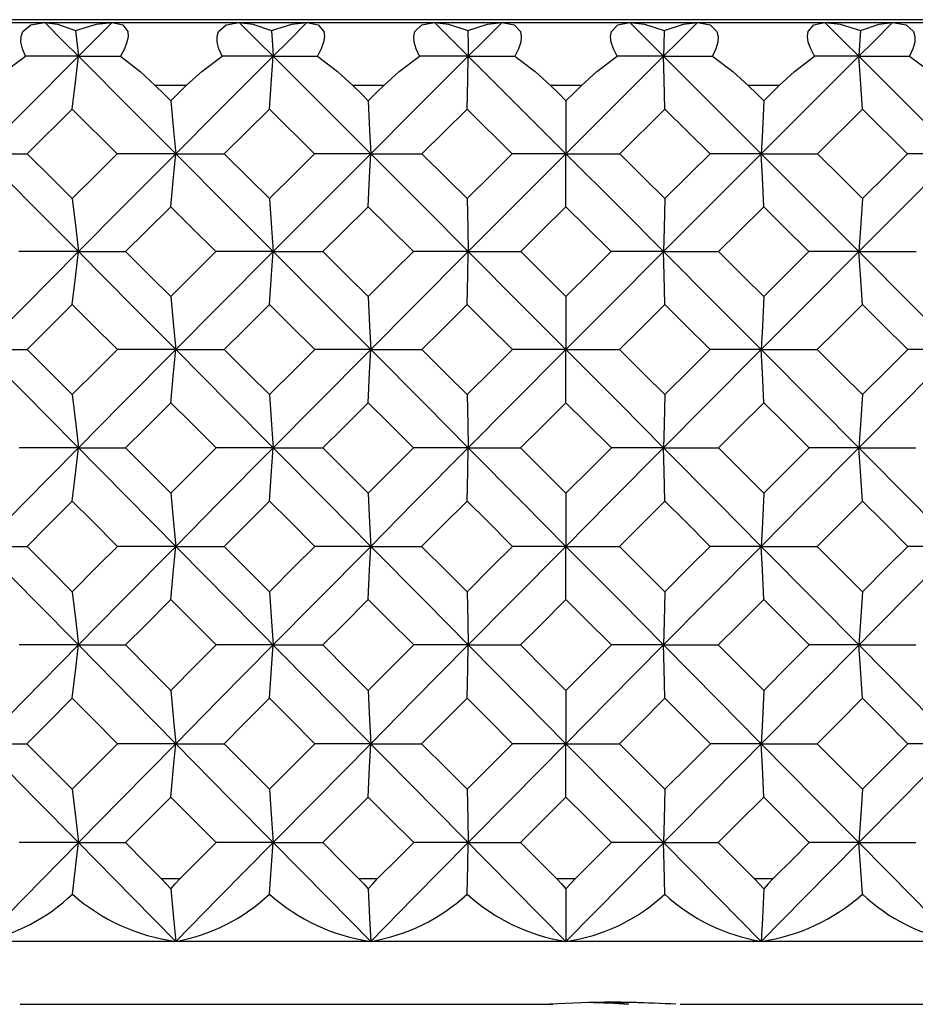
# Model space of a CAD drawing. Units: millimetres. Extents: x -149 to 123, y 44 to 324.
# Drawn here: x -113 to -106, y 256 to 264 of the extents above; entities that cross this region are included whole.
import ezdxf

# ---------------------------------------------------------------- set-up
doc = ezdxf.new("R2010")
doc.units = ezdxf.units.MM

msp = doc.modelspace()

# ---------------------------------------------------------------- linework, layer by layer
at = {"color": 7, "linetype": 'Continuous', "lineweight": 25}
for p, q in [((-69.5, 263.9349), (-148.5, 263.9349)), ((-148.5, 263.9125), (-69.5, 263.9125)), ((-116.2088, 263.9125), (-109, 256.6125)), ((-101.7912, 263.9125), (-109, 256.6125)), ((-112.0154, 263.4125), (-112.2614, 263.4125)), ((-110.4471, 263.4125), (-110.6937, 263.4125)), ((-108.8766, 263.4125), (-109.1235, 263.4125)), ((-107.3063, 263.4125), (-107.553, 263.4125)), ((-112.9207, 263.2237), (-113.2777, 262.8698)), ((-112.5633, 262.8698), (-112.9207, 263.2237)), ((-111.3548, 263.2237), (-111.7131, 262.8698)), ((-110.9964, 262.8698), (-111.3548, 263.2237)), ((-109.7853, 263.2237), (-110.1442, 262.8698)), ((-109.4264, 262.8698), (-109.7853, 263.2237)), ((-108.2147, 263.2237), (-108.5736, 262.8698)), ((-107.8558, 262.8698), (-108.2147, 263.2237)), ((-106.6452, 263.2237), (-107.0036, 262.8698)), ((-106.2869, 262.8698), (-106.6452, 263.2237)), ((-112.212, 257.1125), (-112.0635, 257.1125)), ((-110.6442, 257.1125), (-110.4954, 257.1125)), ((-109.0739, 257.1125), (-108.925, 257.1125)), ((-107.5035, 257.1125), (-107.3546, 257.1125)), ((-69.5, 256.6125), (-148.5, 256.6125)), ((-113.3334, 256.1125), (-109.1046, 256.1125)), ((-108.0942, 256.1125), (-103.8849, 256.1125))]:
    msp.add_line(p, q, dxfattribs=at)
at = {"color": 7, "linetype": 'Continuous', "lineweight": 25, "flags": 128}
for points in [[(-113.2914, 263.6443), (-113.3164, 263.7032), (-113.3283, 263.756), (-113.3273, 263.8018), (-113.3135, 263.8402), (-113.2498, 263.8935), (-113.1394, 263.9125)], [(-113.1394, 263.9125), (-112.9895, 263.7624), (-112.8717, 263.6443)], [(-113.1394, 263.9125), (-113.0374, 263.8983), (-112.8955, 263.8495)], [(-112.8955, 263.8495), (-112.729, 263.8983), (-112.6037, 263.9125)], [(-112.6037, 263.9125), (-112.7538, 263.7624), (-112.8717, 263.6443)], [(-112.6037, 263.9125), (-112.5194, 263.8933), (-112.4802, 263.8404), (-112.4774, 263.8017), (-112.4862, 263.7556), (-112.5066, 263.7028), (-112.5385, 263.6443)], [(-111.729, 263.6443), (-111.7555, 263.7032), (-111.7692, 263.756), (-111.7701, 263.8018), (-111.7584, 263.8402), (-111.6993, 263.8935), (-111.594, 263.9125)], [(-111.594, 263.9125), (-111.4436, 263.7624), (-111.3254, 263.6443)], [(-111.594, 263.9125), (-111.487, 263.8983), (-111.3397, 263.8495)], [(-111.3397, 263.8495), (-111.1777, 263.8983), (-111.0567, 263.9125)], [(-111.0567, 263.9125), (-111.2072, 263.7624), (-111.3254, 263.6443)], [(-111.0567, 263.9125), (-110.9667, 263.8933), (-110.9226, 263.8404), (-110.9176, 263.8017), (-110.9245, 263.7556), (-110.9432, 263.7028), (-110.9738, 263.6443)], [(-110.1624, 263.6443), (-110.1904, 263.7032), (-110.2058, 263.756), (-110.2087, 263.8018), (-110.1991, 263.8402), (-110.1448, 263.8935), (-110.0446, 263.9125)], [(-110.0446, 263.9125), (-109.8939, 263.7624), (-109.7755, 263.6443)], [(-110.0446, 263.9125), (-109.9327, 263.8983), (-109.7803, 263.8495)], [(-109.7803, 263.8495), (-109.6229, 263.8983), (-109.5064, 263.9125)], [(-109.5064, 263.9125), (-109.6571, 263.7624), (-109.7755, 263.6443)], [(-109.5064, 263.9125), (-109.4109, 263.8933), (-109.362, 263.8404), (-109.3549, 263.8017), (-109.3598, 263.7556), (-109.3768, 263.7028), (-109.406, 263.6443)], [(-108.594, 263.6443), (-108.6234, 263.7032), (-108.6405, 263.756), (-108.6454, 263.8018), (-108.638, 263.8402), (-108.5884, 263.8935), (-108.4936, 263.9125)], [(-108.4936, 263.9125), (-108.3429, 263.7624), (-108.2245, 263.6443)], [(-108.4936, 263.9125), (-108.3771, 263.8983), (-108.2197, 263.8495)], [(-107.9554, 263.9125), (-108.1061, 263.7624), (-108.2245, 263.6443)], [(-108.2197, 263.8495), (-108.0673, 263.8983), (-107.9554, 263.9125)], [(-107.9554, 263.9125), (-107.8546, 263.8933), (-107.8009, 263.8404), (-107.7916, 263.8017), (-107.7945, 263.7556), (-107.8099, 263.7028), (-107.8376, 263.6443)], [(-107.0262, 263.6443), (-107.057, 263.7032), (-107.0759, 263.756), (-107.0826, 263.8018), (-107.0774, 263.8402), (-107.0327, 263.8935), (-106.9433, 263.9125)], [(-106.9433, 263.9125), (-106.7928, 263.7624), (-106.6746, 263.6443)], [(-106.9433, 263.9125), (-106.8223, 263.8983), (-106.6603, 263.8495)], [(-106.406, 263.9125), (-106.5564, 263.7624), (-106.6746, 263.6443)], [(-106.6603, 263.8495), (-106.513, 263.8983), (-106.406, 263.9125)], [(-106.406, 263.9125), (-106.3, 263.8933), (-106.2416, 263.8404), (-106.2301, 263.8017), (-106.2311, 263.7556), (-106.2447, 263.7028), (-106.271, 263.6443)], [(-112.8955, 263.8495), (-112.8821, 263.7346), (-112.8717, 263.6443)], [(-111.3397, 263.8495), (-111.3317, 263.7346), (-111.3254, 263.6443)], [(-109.7803, 263.8495), (-109.7776, 263.7346), (-109.7755, 263.6443)], [(-108.2197, 263.8495), (-108.2224, 263.7346), (-108.2245, 263.6443)], [(-106.6603, 263.8495), (-106.6683, 263.7346), (-106.6746, 263.6443)], [(-112.8717, 263.6443), (-113.3037, 263.2109), (-113.6427, 262.8699)], [(-113.579, 263.4127), (-113.4565, 263.5223), (-113.2914, 263.6443)], [(-112.8717, 263.6443), (-113.1062, 263.6443), (-113.2914, 263.6443)], [(-112.9207, 263.2237), (-112.8932, 263.4592), (-112.8717, 263.6443)], [(-112.8717, 263.6443), (-112.4392, 263.2109), (-112.0991, 262.8699)], [(-112.8717, 263.6443), (-112.6856, 263.6443), (-112.5385, 263.6443)], [(-112.5385, 263.6443), (-112.3818, 263.5224), (-112.2614, 263.4128)], [(-111.3254, 263.6443), (-111.7588, 263.2109), (-112.0991, 262.8699)], [(-112.0154, 263.4127), (-111.8929, 263.5223), (-111.729, 263.6443)], [(-111.3254, 263.6443), (-111.5509, 263.6443), (-111.729, 263.6443)], [(-111.3548, 263.2237), (-111.3383, 263.4592), (-111.3254, 263.6443)], [(-111.3254, 263.6443), (-110.8917, 263.2109), (-110.5508, 262.8699)], [(-111.3254, 263.6443), (-111.129, 263.6443), (-110.9738, 263.6443)], [(-110.9738, 263.6443), (-110.8149, 263.5224), (-110.6937, 263.4128)], [(-109.7755, 263.6443), (-110.2097, 263.2109), (-110.5508, 262.8699)], [(-110.4471, 263.4127), (-110.3249, 263.5223), (-110.1624, 263.6443)], [(-109.7755, 263.6443), (-109.9917, 263.6443), (-110.1624, 263.6443)], [(-109.7853, 263.2237), (-109.7798, 263.4592), (-109.7755, 263.6443)], [(-109.7755, 263.6443), (-109.3413, 263.2109), (-109, 262.8699)], [(-109.7755, 263.6443), (-109.5691, 263.6443), (-109.406, 263.6443)], [(-109.406, 263.6443), (-109.2452, 263.5224), (-109.1235, 263.4128)], [(-108.2245, 263.6443), (-108.6587, 263.2109), (-109, 262.8699)], [(-108.8766, 263.4127), (-108.7548, 263.5223), (-108.594, 263.6443)], [(-108.2245, 263.6443), (-108.4309, 263.6443), (-108.594, 263.6443)], [(-108.2147, 263.2237), (-108.2202, 263.4592), (-108.2245, 263.6443)], [(-108.2245, 263.6443), (-107.7903, 263.2109), (-107.4492, 262.8699)], [(-108.2245, 263.6443), (-108.0083, 263.6443), (-107.8376, 263.6443)], [(-107.8376, 263.6443), (-107.6751, 263.5224), (-107.553, 263.4128)], [(-106.6746, 263.6443), (-107.1083, 263.2109), (-107.4492, 262.8699)], [(-107.3063, 263.4127), (-107.1852, 263.5223), (-107.0262, 263.6443)], [(-106.6746, 263.6443), (-106.871, 263.6443), (-107.0262, 263.6443)], [(-106.6452, 263.2237), (-106.6617, 263.4592), (-106.6746, 263.6443)], [(-106.6746, 263.6443), (-106.2412, 263.2109), (-105.9009, 262.8699)], [(-106.6746, 263.6443), (-106.4491, 263.6443), (-106.271, 263.6443)], [(-106.271, 263.6443), (-106.1071, 263.5224), (-105.9847, 263.4128)], [(-112.2614, 263.4128), (-112.1925, 263.3446), (-112.1384, 263.291)], [(-112.1384, 263.291), (-112.0695, 263.3591), (-112.0154, 263.4127)], [(-110.6937, 263.4128), (-110.6247, 263.3446), (-110.5704, 263.291)], [(-110.5704, 263.291), (-110.5014, 263.3591), (-110.4471, 263.4127)], [(-109.1235, 263.4128), (-109.0543, 263.3446), (-109, 263.291)], [(-109, 263.291), (-108.9309, 263.3591), (-108.8766, 263.4127)], [(-107.553, 263.4128), (-107.4839, 263.3446), (-107.4296, 263.291)], [(-107.4296, 263.291), (-107.3606, 263.3591), (-107.3063, 263.4127)], [(-112.1384, 263.291), (-112.1163, 263.0552), (-112.0991, 262.8699)], [(-110.5704, 263.291), (-110.5594, 263.0552), (-110.5508, 262.8699)], [(-109, 263.291), (-109, 263.0552), (-109, 262.8699)], [(-107.4296, 263.291), (-107.4406, 263.0552), (-107.4492, 262.8699)], [(-113.6427, 262.8699), (-113.2111, 262.4351), (-112.8717, 262.093)], [(-113.6427, 262.8699), (-113.4389, 262.8698), (-113.2777, 262.8698)], [(-113.2777, 262.8698), (-113.0778, 262.671), (-112.9207, 262.5147)], [(-112.9207, 262.5147), (-112.7206, 262.7136), (-112.5633, 262.8698)], [(-112.0991, 262.8699), (-112.5319, 262.4351), (-112.8717, 262.093)], [(-112.0991, 262.8699), (-112.3586, 262.8698), (-112.5633, 262.8698)], [(-112.1384, 262.4486), (-112.1163, 262.6845), (-112.0991, 262.8699)], [(-112.0991, 262.8699), (-111.666, 262.4351), (-111.3254, 262.093)], [(-112.0991, 262.8699), (-111.8835, 262.8698), (-111.7131, 262.8698)], [(-111.7131, 262.8698), (-111.5125, 262.671), (-111.3548, 262.5147)], [(-111.3548, 262.5147), (-111.1541, 262.7136), (-110.9964, 262.8698)], [(-110.5508, 262.8699), (-110.9847, 262.4351), (-111.3254, 262.093)], [(-110.5508, 262.8699), (-110.7998, 262.8698), (-110.9964, 262.8698)], [(-110.5704, 262.4486), (-110.5594, 262.6845), (-110.5508, 262.8699)], [(-110.5508, 262.8699), (-110.1167, 262.4351), (-109.7755, 262.093)], [(-110.5508, 262.8699), (-110.3236, 262.8698), (-110.1442, 262.8698)], [(-110.1442, 262.8698), (-109.9432, 262.671), (-109.7853, 262.5147)], [(-109.7853, 262.5147), (-109.5844, 262.7136), (-109.4264, 262.8698)], [(-109, 262.8699), (-109.4343, 262.4351), (-109.7755, 262.093)], [(-109, 262.8699), (-109.2383, 262.8698), (-109.4264, 262.8698)], [(-109, 262.8699), (-108.5657, 262.4351), (-108.2245, 262.093)], [(-109, 262.8699), (-108.7617, 262.8698), (-108.5736, 262.8698)], [(-109, 262.4486), (-109, 262.6845), (-109, 262.8699)], [(-108.5736, 262.8698), (-108.3726, 262.671), (-108.2147, 262.5147)], [(-107.4492, 262.8699), (-107.8833, 262.4351), (-108.2245, 262.093)], [(-108.2147, 262.5147), (-108.0137, 262.7136), (-107.8558, 262.8698)], [(-107.4492, 262.8699), (-107.6764, 262.8698), (-107.8558, 262.8698)], [(-107.4296, 262.4486), (-107.4406, 262.6845), (-107.4492, 262.8699)], [(-107.4492, 262.8699), (-107.0153, 262.4351), (-106.6746, 262.093)], [(-107.4492, 262.8699), (-107.2002, 262.8698), (-107.0036, 262.8698)], [(-107.0036, 262.8698), (-106.8028, 262.671), (-106.6452, 262.5147)], [(-105.9009, 262.8699), (-106.334, 262.4351), (-106.6746, 262.093)], [(-106.6452, 262.5147), (-106.4445, 262.7136), (-106.2869, 262.8698)], [(-105.9009, 262.8699), (-106.1165, 262.8698), (-106.2869, 262.8698)], [(-112.9207, 262.5147), (-112.8932, 262.2785), (-112.8717, 262.093)], [(-112.1384, 262.4486), (-112.3391, 262.2495), (-112.4967, 262.0929)], [(-111.7798, 262.0929), (-111.9806, 262.2921), (-112.1384, 262.4486)], [(-111.3548, 262.5147), (-111.3383, 262.2785), (-111.3254, 262.093)], [(-110.5704, 262.4486), (-110.7716, 262.2495), (-110.9296, 262.0929)], [(-110.211, 262.0929), (-110.4123, 262.2921), (-110.5704, 262.4486)], [(-109.7853, 262.5147), (-109.7798, 262.2785), (-109.7755, 262.093)], [(-109, 262.4486), (-109.2014, 262.2495), (-109.3596, 262.0929)], [(-108.6404, 262.0929), (-108.8418, 262.2921), (-109, 262.4486)], [(-108.2147, 262.5147), (-108.2202, 262.2785), (-108.2245, 262.093)], [(-107.4296, 262.4486), (-107.6308, 262.2495), (-107.789, 262.0929)], [(-107.0704, 262.0929), (-107.2715, 262.2921), (-107.4296, 262.4486)], [(-106.6452, 262.5147), (-106.6617, 262.2785), (-106.6746, 262.093)], [(-112.8717, 262.093), (-113.3037, 261.657), (-113.6427, 261.314)], [(-112.8717, 262.093), (-113.1358, 262.093), (-113.3442, 262.0929)], [(-112.9207, 261.6711), (-112.8932, 261.9073), (-112.8717, 262.093)], [(-112.8717, 262.093), (-112.4392, 261.657), (-112.0991, 261.314)], [(-112.8717, 262.093), (-112.6623, 262.093), (-112.4967, 262.0929)], [(-112.4967, 262.0929), (-112.2961, 261.8932), (-112.1384, 261.7362)], [(-112.1384, 261.7362), (-111.9376, 261.936), (-111.7798, 262.0929)], [(-111.3254, 262.093), (-111.7588, 261.657), (-112.0991, 261.314)], [(-111.3254, 262.093), (-111.5794, 262.093), (-111.7798, 262.0929)], [(-111.3548, 261.6711), (-111.3383, 261.9073), (-111.3254, 262.093)], [(-111.3254, 262.093), (-110.8917, 261.657), (-110.5508, 261.314)], [(-111.3254, 262.093), (-111.1043, 262.093), (-110.9296, 262.0929)], [(-110.9296, 262.0929), (-110.7285, 261.8932), (-110.5704, 261.7362)], [(-110.5704, 261.7362), (-110.3692, 261.936), (-110.211, 262.0929)], [(-109.7755, 262.093), (-110.2097, 261.657), (-110.5508, 261.314)], [(-109.7755, 262.093), (-110.0189, 262.093), (-110.211, 262.0929)], [(-109.7853, 261.6711), (-109.7798, 261.9073), (-109.7755, 262.093)], [(-109.7755, 262.093), (-109.3413, 261.657), (-109, 261.314)], [(-109.7755, 262.093), (-109.5431, 262.093), (-109.3596, 262.0929)], [(-109.3596, 262.0929), (-109.1582, 261.8932), (-109, 261.7362)], [(-108.2245, 262.093), (-108.6587, 261.657), (-109, 261.314)], [(-109, 261.7362), (-108.7986, 261.936), (-108.6404, 262.0929)], [(-108.2245, 262.093), (-108.4569, 262.093), (-108.6404, 262.0929)], [(-108.2147, 261.6711), (-108.2202, 261.9073), (-108.2245, 262.093)], [(-108.2245, 262.093), (-107.7903, 261.657), (-107.4492, 261.314)], [(-108.2245, 262.093), (-107.9811, 262.093), (-107.789, 262.0929)], [(-107.789, 262.0929), (-107.5877, 261.8932), (-107.4296, 261.7362)], [(-106.6746, 262.093), (-107.1083, 261.657), (-107.4492, 261.314)], [(-107.4296, 261.7362), (-107.2284, 261.936), (-107.0704, 262.0929)], [(-106.6746, 262.093), (-106.8957, 262.093), (-107.0704, 262.0929)], [(-106.6452, 261.6711), (-106.6617, 261.9073), (-106.6746, 262.093)], [(-106.6746, 262.093), (-106.2412, 261.657), (-105.9009, 261.314)], [(-106.6746, 262.093), (-106.4206, 262.093), (-106.2202, 262.0929)], [(-112.9207, 261.6711), (-113.1213, 261.4711), (-113.2789, 261.3139)], [(-112.5621, 261.3139), (-112.763, 261.514), (-112.9207, 261.6711)], [(-112.1384, 261.7362), (-112.1163, 261.4998), (-112.0991, 261.314)], [(-111.3548, 261.6711), (-111.5561, 261.4711), (-111.7142, 261.3139)], [(-110.9952, 261.3139), (-111.1966, 261.514), (-111.3548, 261.6711)], [(-110.5704, 261.7362), (-110.5594, 261.4998), (-110.5508, 261.314)], [(-109.7853, 261.6711), (-109.987, 261.4711), (-110.1454, 261.3139)], [(-109.4253, 261.3139), (-109.6269, 261.514), (-109.7853, 261.6711)], [(-109, 261.7362), (-109, 261.4998), (-109, 261.314)], [(-108.2147, 261.6711), (-108.4163, 261.4711), (-108.5747, 261.3139)], [(-107.8546, 261.3139), (-108.0562, 261.514), (-108.2147, 261.6711)], [(-107.4296, 261.7362), (-107.4406, 261.4998), (-107.4492, 261.314)], [(-106.6452, 261.6711), (-106.8465, 261.4711), (-107.0048, 261.3139)], [(-106.2858, 261.3139), (-106.487, 261.514), (-106.6452, 261.6711)], [(-113.6427, 261.314), (-113.4396, 261.314), (-113.2789, 261.3139)], [(-113.2789, 261.3139), (-113.0783, 261.1135), (-112.9207, 260.9559)], [(-112.9207, 260.9559), (-112.7199, 261.1564), (-112.5621, 261.3139)], [(-112.0991, 261.314), (-112.5319, 260.8769), (-112.8717, 260.5332)], [(-112.0991, 261.314), (-112.358, 261.314), (-112.5621, 261.3139)], [(-112.1384, 260.8916), (-112.1163, 261.1281), (-112.0991, 261.314)], [(-112.0991, 261.314), (-111.666, 260.8769), (-111.3254, 260.5332)], [(-112.0991, 261.314), (-111.8841, 261.314), (-111.7142, 261.3139)], [(-111.7142, 261.3139), (-111.513, 261.1135), (-111.3548, 260.9559)], [(-111.3548, 260.9559), (-111.1535, 261.1564), (-110.9952, 261.3139)], [(-110.5508, 261.314), (-110.9847, 260.8769), (-111.3254, 260.5332)], [(-110.5508, 261.314), (-110.7992, 261.314), (-110.9952, 261.3139)], [(-110.5704, 260.8916), (-110.5594, 261.1281), (-110.5508, 261.314)], [(-110.5508, 261.314), (-110.1167, 260.8769), (-109.7755, 260.5332)], [(-110.5508, 261.314), (-110.3243, 261.314), (-110.1454, 261.3139)], [(-110.1454, 261.3139), (-109.9438, 261.1135), (-109.7853, 260.9559)], [(-109.7853, 260.9559), (-109.5837, 261.1564), (-109.4253, 261.3139)], [(-109, 261.314), (-109.4343, 260.8769), (-109.7755, 260.5332)], [(-109, 261.314), (-109.2376, 261.314), (-109.4253, 261.3139)], [(-109, 260.8916), (-109, 261.1281), (-109, 261.314)], [(-109, 261.314), (-108.5657, 260.8769), (-108.2245, 260.5332)], [(-109, 261.314), (-108.7624, 261.314), (-108.5747, 261.3139)], [(-108.5747, 261.3139), (-108.3731, 261.1135), (-108.2147, 260.9559)], [(-107.4492, 261.314), (-107.8833, 260.8769), (-108.2245, 260.5332)], [(-108.2147, 260.9559), (-108.013, 261.1564), (-107.8546, 261.3139)], [(-107.4492, 261.314), (-107.6757, 261.314), (-107.8546, 261.3139)], [(-107.4296, 260.8916), (-107.4406, 261.1281), (-107.4492, 261.314)], [(-107.4492, 261.314), (-107.0153, 260.8769), (-106.6746, 260.5332)], [(-107.4492, 261.314), (-107.2008, 261.314), (-107.0048, 261.3139)], [(-107.0048, 261.3139), (-106.8034, 261.1135), (-106.6452, 260.9559)], [(-105.9009, 261.314), (-106.334, 260.8769), (-106.6746, 260.5332)], [(-106.6452, 260.9559), (-106.4439, 261.1564), (-106.2858, 261.3139)], [(-105.9009, 261.314), (-106.1159, 261.314), (-106.2858, 261.3139)], [(-112.9207, 260.9559), (-112.8932, 260.7192), (-112.8717, 260.5332)], [(-111.3548, 260.9559), (-111.3383, 260.7192), (-111.3254, 260.5332)], [(-109.7853, 260.9559), (-109.7798, 260.7192), (-109.7755, 260.5332)], [(-108.2147, 260.9559), (-108.2202, 260.7192), (-108.2245, 260.5332)], [(-106.6452, 260.9559), (-106.6617, 260.7192), (-106.6746, 260.5332)], [(-112.1384, 260.8916), (-112.3396, 260.6909), (-112.4977, 260.5331)], [(-111.7788, 260.5331), (-111.9802, 260.7339), (-112.1384, 260.8916)], [(-110.5704, 260.8916), (-110.7721, 260.6909), (-110.9306, 260.5331)], [(-110.21, 260.5331), (-110.4118, 260.7339), (-110.5704, 260.8916)], [(-109, 260.8916), (-109.2019, 260.6909), (-109.3606, 260.5331)], [(-108.6394, 260.5331), (-108.8413, 260.7339), (-109, 260.8916)], [(-107.4296, 260.8916), (-107.6314, 260.6909), (-107.79, 260.5331)], [(-107.0694, 260.5331), (-107.2711, 260.7339), (-107.4296, 260.8916)], [(-112.8717, 260.5332), (-113.3037, 260.0952), (-113.6427, 259.7508)], [(-112.8717, 260.5332), (-113.1353, 260.5331), (-113.3432, 260.5331)], [(-112.9207, 260.1103), (-112.8932, 260.3471), (-112.8717, 260.5332)], [(-112.8717, 260.5332), (-112.6628, 260.5331), (-112.4977, 260.5331)], [(-112.4977, 260.5331), (-112.2965, 260.332), (-112.1384, 260.1739)], [(-112.1384, 260.1739), (-111.937, 260.3751), (-111.7788, 260.5331)], [(-111.3254, 260.5332), (-111.7588, 260.0952), (-112.0991, 259.7508)], [(-111.3254, 260.5332), (-111.5788, 260.5331), (-111.7788, 260.5331)], [(-111.3548, 260.1103), (-111.3383, 260.3471), (-111.3254, 260.5332)], [(-111.3254, 260.5332), (-110.8917, 260.0952), (-110.5508, 259.7508)], [(-111.3254, 260.5332), (-111.1049, 260.5331), (-110.9306, 260.5331)], [(-110.9306, 260.5331), (-110.7289, 260.332), (-110.5704, 260.1739)], [(-110.5704, 260.1739), (-110.3686, 260.3751), (-110.21, 260.5331)], [(-109.7755, 260.5332), (-110.2097, 260.0952), (-110.5508, 259.7508)], [(-109.7755, 260.5332), (-110.0184, 260.5331), (-110.21, 260.5331)], [(-109.7853, 260.1103), (-109.7798, 260.3471), (-109.7755, 260.5332)], [(-109.7755, 260.5332), (-109.5437, 260.5331), (-109.3606, 260.5331)], [(-109.7755, 260.5332), (-109.3413, 260.0952), (-109, 259.7508)], [(-109.3606, 260.5331), (-109.1587, 260.332), (-109, 260.1739)], [(-108.2245, 260.5332), (-108.6587, 260.0952), (-109, 259.7508)], [(-109, 260.1739), (-108.7981, 260.3751), (-108.6394, 260.5331)], [(-108.2245, 260.5332), (-108.4563, 260.5331), (-108.6394, 260.5331)], [(-108.2147, 260.1103), (-108.2202, 260.3471), (-108.2245, 260.5332)], [(-108.2245, 260.5332), (-107.7903, 260.0952), (-107.4492, 259.7508)], [(-108.2245, 260.5332), (-107.9816, 260.5331), (-107.79, 260.5331)], [(-107.79, 260.5331), (-107.5882, 260.332), (-107.4296, 260.1739)], [(-106.6746, 260.5332), (-107.1083, 260.0952), (-107.4492, 259.7508)], [(-107.4296, 260.1739), (-107.2279, 260.3751), (-107.0694, 260.5331)], [(-106.6746, 260.5332), (-106.8951, 260.5331), (-107.0694, 260.5331)], [(-106.6452, 260.1103), (-106.6617, 260.3471), (-106.6746, 260.5332)], [(-106.6746, 260.5332), (-106.2412, 260.0952), (-105.9009, 259.7508)], [(-106.6746, 260.5332), (-106.4212, 260.5331), (-106.2212, 260.5331)], [(-112.1384, 260.1739), (-112.1163, 259.937), (-112.0991, 259.7508)], [(-110.5704, 260.1739), (-110.5594, 259.937), (-110.5508, 259.7508)], [(-109, 260.1739), (-109, 259.937), (-109, 259.7508)], [(-107.4296, 260.1739), (-107.4406, 259.937), (-107.4492, 259.7508)], [(-112.9207, 260.1103), (-113.1218, 259.909), (-113.2797, 259.7508)], [(-112.5613, 259.7508), (-112.7626, 259.9522), (-112.9207, 260.1103)], [(-111.3548, 260.1103), (-111.5566, 259.909), (-111.7151, 259.7508)], [(-110.9944, 259.7508), (-111.1963, 259.9522), (-111.3548, 260.1103)], [(-109.7853, 260.1103), (-109.9874, 259.909), (-110.1462, 259.7508)], [(-109.4244, 259.7508), (-109.6266, 259.9522), (-109.7853, 260.1103)], [(-108.2147, 260.1103), (-108.4168, 259.909), (-108.5756, 259.7508)], [(-107.8538, 259.7508), (-108.0559, 259.9522), (-108.2147, 260.1103)], [(-106.6452, 260.1103), (-106.847, 259.909), (-107.0056, 259.7508)], [(-106.2849, 259.7508), (-106.4866, 259.9522), (-106.6452, 260.1103)], [(-113.6427, 259.7508), (-113.2111, 259.3122), (-112.8717, 258.9673)], [(-113.6427, 259.7508), (-113.44, 259.7508), (-113.2797, 259.7508)], [(-113.2797, 259.7508), (-113.0787, 259.5492), (-112.9207, 259.3907)], [(-112.9207, 259.3907), (-112.7195, 259.5924), (-112.5613, 259.7508)], [(-112.0991, 259.7508), (-112.5319, 259.3122), (-112.8717, 258.9673)], [(-112.0991, 259.7508), (-112.3575, 259.7508), (-112.5613, 259.7508)], [(-112.1384, 259.3277), (-112.1163, 259.5646), (-112.0991, 259.7508)], [(-112.0991, 259.7508), (-111.8846, 259.7508), (-111.7151, 259.7508)], [(-111.7151, 259.7508), (-111.5134, 259.5492), (-111.3548, 259.3907)], [(-111.3548, 259.3907), (-111.153, 259.5924), (-110.9944, 259.7508)], [(-110.5508, 259.7508), (-110.9847, 259.3122), (-111.3254, 258.9673)], [(-110.5508, 259.7508), (-110.7987, 259.7508), (-110.9944, 259.7508)], [(-110.5704, 259.3277), (-110.5594, 259.5646), (-110.5508, 259.7508)], [(-110.5508, 259.7508), (-110.1167, 259.3122), (-109.7755, 258.9673)], [(-110.5508, 259.7508), (-110.3247, 259.7508), (-110.1462, 259.7508)], [(-110.1462, 259.7508), (-109.9441, 259.5492), (-109.7853, 259.3907)], [(-109.7853, 259.3907), (-109.5832, 259.5924), (-109.4244, 259.7508)], [(-109, 259.7508), (-109.4343, 259.3122), (-109.7755, 258.9673)], [(-109, 259.7508), (-109.2372, 259.7508), (-109.4244, 259.7508)], [(-109, 259.3277), (-109, 259.5646), (-109, 259.7508)], [(-109, 259.7508), (-108.5657, 259.3122), (-108.2245, 258.9673)], [(-109, 259.7508), (-108.7628, 259.7508), (-108.5756, 259.7508)], [(-108.5756, 259.7508), (-108.3734, 259.5492), (-108.2147, 259.3907)], [(-107.4492, 259.7508), (-107.8833, 259.3122), (-108.2245, 258.9673)], [(-108.2147, 259.3907), (-108.0126, 259.5924), (-107.8538, 259.7508)], [(-107.4492, 259.7508), (-107.6753, 259.7508), (-107.8538, 259.7508)], [(-107.4296, 259.3277), (-107.4406, 259.5646), (-107.4492, 259.7508)], [(-107.4492, 259.7508), (-107.0153, 259.3122), (-106.6746, 258.9673)], [(-107.4492, 259.7508), (-107.2013, 259.7508), (-107.0056, 259.7508)], [(-107.0056, 259.7508), (-106.8037, 259.5492), (-106.6452, 259.3907)], [(-106.6452, 259.3907), (-106.4434, 259.5924), (-106.2849, 259.7508)], [(-105.9009, 259.7508), (-106.1154, 259.7508), (-106.2849, 259.7508)], [(-112.9207, 259.3907), (-112.8932, 259.1536), (-112.8717, 258.9673)], [(-112.1384, 259.3277), (-112.34, 259.1259), (-112.4984, 258.9673)], [(-111.7781, 258.9673), (-111.9799, 259.1691), (-112.1384, 259.3277)], [(-111.3548, 259.3907), (-111.3383, 259.1536), (-111.3254, 258.9673)], [(-110.5704, 259.3277), (-110.7725, 259.1259), (-110.9313, 258.9673)], [(-110.2094, 258.9673), (-110.4116, 259.1691), (-110.5704, 259.3277)], [(-109.7853, 259.3907), (-109.7798, 259.1536), (-109.7755, 258.9673)], [(-109, 259.3277), (-109.2023, 259.1259), (-109.3612, 258.9673)], [(-108.6388, 258.9673), (-108.8411, 259.1691), (-109, 259.3277)], [(-108.2147, 259.3907), (-108.2202, 259.1536), (-108.2245, 258.9673)], [(-107.4296, 259.3277), (-107.6318, 259.1259), (-107.7906, 258.9673)], [(-107.0687, 258.9673), (-107.2708, 259.1691), (-107.4296, 259.3277)], [(-106.6452, 259.3907), (-106.6617, 259.1536), (-106.6746, 258.9673)], [(-112.8717, 258.9673), (-113.3037, 258.5281), (-113.6427, 258.1829)], [(-112.8717, 258.9673), (-113.1349, 258.9673), (-113.3426, 258.9673)], [(-112.9207, 258.5439), (-112.8932, 258.781), (-112.8717, 258.9673)], [(-112.8717, 258.9673), (-112.4392, 258.5281), (-112.0991, 258.1829)], [(-112.8717, 258.9673), (-112.6632, 258.9673), (-112.4984, 258.9673)], [(-112.4984, 258.9673), (-112.2968, 258.7653), (-112.1384, 258.6065)], [(-112.1384, 258.6065), (-111.9367, 258.8085), (-111.7781, 258.9673)], [(-111.3254, 258.9673), (-111.7588, 258.5281), (-112.0991, 258.1829)], [(-111.3254, 258.9673), (-111.5784, 258.9673), (-111.7781, 258.9673)], [(-111.3548, 258.5439), (-111.3383, 258.781), (-111.3254, 258.9673)], [(-111.3254, 258.9673), (-111.1052, 258.9673), (-110.9313, 258.9673)], [(-110.9313, 258.9673), (-110.7292, 258.7653), (-110.5704, 258.6065)], [(-110.5704, 258.6065), (-110.3682, 258.8085), (-110.2094, 258.9673)], [(-109.7755, 258.9673), (-110.2097, 258.5281), (-110.5508, 258.1829)], [(-109.7755, 258.9673), (-110.018, 258.9673), (-110.2094, 258.9673)], [(-109.7853, 258.5439), (-109.7798, 258.781), (-109.7755, 258.9673)], [(-109.7755, 258.9673), (-109.544, 258.9673), (-109.3612, 258.9673)], [(-109.7755, 258.9673), (-109.3413, 258.5281), (-109, 258.1829)], [(-109.3612, 258.9673), (-109.1589, 258.7653), (-109, 258.6065)], [(-109, 258.6065), (-108.7977, 258.8085), (-108.6388, 258.9673)], [(-108.2245, 258.9673), (-108.6587, 258.5281), (-109, 258.1829)], [(-108.2245, 258.9673), (-108.456, 258.9673), (-108.6388, 258.9673)], [(-108.2147, 258.5439), (-108.2202, 258.781), (-108.2245, 258.9673)], [(-108.2245, 258.9673), (-107.7903, 258.5281), (-107.4492, 258.1829)], [(-108.2245, 258.9673), (-107.982, 258.9673), (-107.7906, 258.9673)], [(-107.7906, 258.9673), (-107.5884, 258.7653), (-107.4296, 258.6065)], [(-107.4296, 258.6065), (-107.2275, 258.8085), (-107.0687, 258.9673)], [(-106.6746, 258.9673), (-106.8948, 258.9673), (-107.0687, 258.9673)], [(-106.6452, 258.5439), (-106.6617, 258.781), (-106.6746, 258.9673)], [(-106.6746, 258.9673), (-106.2412, 258.5281), (-105.9009, 258.1829)], [(-106.6746, 258.9673), (-106.4216, 258.9673), (-106.2219, 258.9673)], [(-112.9207, 258.5439), (-113.1221, 258.3417), (-113.2802, 258.1829)], [(-112.5608, 258.1829), (-112.7624, 258.385), (-112.9207, 258.5439)], [(-112.1384, 258.6065), (-112.1163, 258.3693), (-112.0991, 258.1829)], [(-111.3548, 258.5439), (-111.5569, 258.3417), (-111.7155, 258.1829)], [(-110.9939, 258.1829), (-111.1961, 258.385), (-111.3548, 258.5439)], [(-110.5704, 258.6065), (-110.5594, 258.3693), (-110.5508, 258.1829)], [(-109.7853, 258.5439), (-109.9877, 258.3417), (-110.1467, 258.1829)], [(-109.424, 258.1829), (-109.6263, 258.385), (-109.7853, 258.5439)], [(-109, 258.6065), (-109, 258.3693), (-109, 258.1829)], [(-108.2147, 258.5439), (-108.417, 258.3417), (-108.576, 258.1829)], [(-107.8533, 258.1829), (-108.0557, 258.385), (-108.2147, 258.5439)], [(-107.4296, 258.6065), (-107.4406, 258.3693), (-107.4492, 258.1829)], [(-106.6452, 258.5439), (-106.8473, 258.3417), (-107.0061, 258.1829)], [(-106.2845, 258.1829), (-106.4864, 258.385), (-106.6452, 258.5439)], [(-113.6427, 258.1829), (-113.2111, 257.7433), (-112.8717, 257.3978)], [(-113.6427, 258.1829), (-113.4403, 258.1829), (-113.2802, 258.1829)], [(-113.2802, 258.1829), (-113.0789, 257.9805), (-112.9207, 257.8216)], [(-112.9207, 257.8216), (-112.7192, 258.0239), (-112.5608, 258.1829)], [(-112.0991, 258.1829), (-112.5319, 257.7433), (-112.8717, 257.3978)], [(-112.0991, 258.1829), (-112.3572, 258.1829), (-112.5608, 258.1829)], [(-112.1384, 257.7592), (-112.1163, 257.9964), (-112.0991, 258.1829)], [(-112.0991, 258.1829), (-111.666, 257.7433), (-111.3254, 257.3978)], [(-112.0991, 258.1829), (-111.8849, 258.1829), (-111.7155, 258.1829)], [(-111.7155, 258.1829), (-111.5136, 257.9805), (-111.3548, 257.8216)], [(-111.3548, 257.8216), (-111.1527, 258.0239), (-110.9939, 258.1829)], [(-110.5508, 258.1829), (-110.9847, 257.7433), (-111.3254, 257.3978)], [(-110.5508, 258.1829), (-110.7984, 258.1829), (-110.9939, 258.1829)], [(-110.5704, 257.7592), (-110.5594, 257.9964), (-110.5508, 258.1829)], [(-110.5508, 258.1829), (-110.325, 258.1829), (-110.1467, 258.1829)], [(-110.1467, 258.1829), (-109.9443, 257.9805), (-109.7853, 257.8216)], [(-109.7853, 257.8216), (-109.583, 258.0239), (-109.424, 258.1829)], [(-109, 258.1829), (-109.4343, 257.7433), (-109.7755, 257.3978)], [(-109, 258.1829), (-109.2369, 258.1829), (-109.424, 258.1829)], [(-109, 257.7592), (-109, 257.9964), (-109, 258.1829)], [(-109, 258.1829), (-108.5657, 257.7433), (-108.2245, 257.3978)], [(-109, 258.1829), (-108.7631, 258.1829), (-108.576, 258.1829)], [(-108.576, 258.1829), (-108.3737, 257.9805), (-108.2147, 257.8216)], [(-108.2147, 257.8216), (-108.0123, 258.0239), (-107.8533, 258.1829)], [(-107.4492, 258.1829), (-107.675, 258.1829), (-107.8533, 258.1829)], [(-107.4296, 257.7592), (-107.4406, 257.9964), (-107.4492, 258.1829)], [(-107.4492, 258.1829), (-107.0153, 257.7433), (-106.6746, 257.3978)], [(-107.4492, 258.1829), (-107.2016, 258.1829), (-107.0061, 258.1829)], [(-107.0061, 258.1829), (-106.8039, 257.9805), (-106.6452, 257.8216)], [(-105.9009, 258.1829), (-106.334, 257.7433), (-106.6746, 257.3978)], [(-106.6452, 257.8216), (-106.4431, 258.0239), (-106.2845, 258.1829)], [(-105.9009, 258.1829), (-106.1151, 258.1829), (-106.2845, 258.1829)], [(-112.9207, 257.8216), (-112.8932, 257.5843), (-112.8717, 257.3978)], [(-112.1384, 257.7592), (-112.3402, 257.5568), (-112.4987, 257.3978)], [(-111.7778, 257.3978), (-111.9797, 257.6002), (-112.1384, 257.7592)], [(-111.3548, 257.8216), (-111.3383, 257.5843), (-111.3254, 257.3978)], [(-110.5704, 257.7592), (-110.7727, 257.5568), (-110.9316, 257.3978)], [(-110.209, 257.3978), (-110.4114, 257.6002), (-110.5704, 257.7592)], [(-109.7853, 257.8216), (-109.7798, 257.5843), (-109.7755, 257.3978)], [(-109, 257.7592), (-109.2025, 257.5568), (-109.3616, 257.3978)], [(-108.6384, 257.3978), (-108.8409, 257.6002), (-109, 257.7592)], [(-108.2147, 257.8216), (-108.2202, 257.5843), (-108.2245, 257.3978)], [(-107.4296, 257.7592), (-107.6319, 257.5568), (-107.791, 257.3978)], [(-107.0684, 257.3978), (-107.2707, 257.6002), (-107.4296, 257.7592)], [(-106.6452, 257.8216), (-106.6617, 257.5843), (-106.6746, 257.3978)], [(-112.8717, 257.3978), (-113.3037, 256.9581), (-113.6427, 256.6125)], [(-112.8717, 257.3978), (-113.1347, 257.3978), (-113.3422, 257.3978)], [(-112.9191, 256.9874), (-112.8925, 257.2173), (-112.8717, 257.3978)], [(-112.8717, 257.3978), (-112.4392, 256.9581), (-112.0991, 256.6125)], [(-112.8717, 257.3978), (-112.6634, 257.3978), (-112.4987, 257.3978)], [(-112.4987, 257.3978), (-112.3383, 257.2369), (-112.212, 257.1102)], [(-111.3254, 257.3978), (-111.7588, 256.9581), (-112.0991, 256.6125)], [(-112.0635, 257.1113), (-111.9036, 257.2717), (-111.7778, 257.3978)], [(-111.3254, 257.3978), (-111.5783, 257.3978), (-111.7778, 257.3978)], [(-111.3539, 256.9874), (-111.3379, 257.2173), (-111.3254, 257.3978)], [(-111.3254, 257.3978), (-110.8917, 256.9581), (-110.5508, 256.6125)], [(-111.3254, 257.3978), (-111.1054, 257.3978), (-110.9316, 257.3978)], [(-110.9316, 257.3978), (-110.7708, 257.2369), (-110.6442, 257.1102)], [(-109.7755, 257.3978), (-110.2097, 256.9581), (-110.5508, 256.6125)], [(-110.4954, 257.1113), (-110.3351, 257.2717), (-110.209, 257.3978)], [(-109.7755, 257.3978), (-110.0178, 257.3978), (-110.209, 257.3978)], [(-109.785, 256.9874), (-109.7797, 257.2173), (-109.7755, 257.3978)], [(-109.7755, 257.3978), (-109.5442, 257.3978), (-109.3616, 257.3978)], [(-109.3616, 257.3978), (-109.2006, 257.2369), (-109.0739, 257.1102)], [(-108.925, 257.1113), (-108.7646, 257.2717), (-108.6384, 257.3978)], [(-108.2245, 257.3978), (-108.4558, 257.3978), (-108.6384, 257.3978)], [(-108.2245, 257.3978), (-107.7903, 256.9581), (-107.4492, 256.6125)], [(-108.2245, 257.3978), (-107.9822, 257.3978), (-107.791, 257.3978)], [(-108.215, 256.9874), (-108.2203, 257.2173), (-108.2245, 257.3978)], [(-107.791, 257.3978), (-107.6301, 257.2369), (-107.5035, 257.1102)], [(-106.6746, 257.3978), (-107.1083, 256.9581), (-107.4492, 256.6125)], [(-107.3546, 257.1113), (-107.1944, 257.2717), (-107.0684, 257.3978)], [(-106.6746, 257.3978), (-106.8946, 257.3978), (-107.0684, 257.3978)], [(-106.6461, 256.9874), (-106.6621, 257.2173), (-106.6746, 257.3978)], [(-106.6746, 257.3978), (-106.2412, 256.9581), (-105.9009, 256.6125)], [(-106.6746, 257.3978), (-106.4217, 257.3978), (-106.2222, 257.3978)], [(-112.212, 257.1102), (-112.1736, 257.0703), (-112.1378, 257.0306)], [(-112.1378, 257.0306), (-112.1026, 257.0706), (-112.0635, 257.1113)], [(-110.6442, 257.1102), (-110.6058, 257.0703), (-110.5701, 257.0306)], [(-110.5701, 257.0306), (-110.5346, 257.0706), (-110.4954, 257.1113)], [(-109.0739, 257.1102), (-109.0355, 257.0703), (-109, 257.0306)], [(-108.925, 257.1113), (-108.9642, 257.0706), (-109, 257.0306)], [(-107.5035, 257.1102), (-107.4651, 257.0703), (-107.4299, 257.0306)], [(-107.3546, 257.1113), (-107.3939, 257.0706), (-107.4299, 257.0306)], [(-112.1378, 257.0306), (-112.1162, 256.7979), (-112.0991, 256.6125)], [(-110.5701, 257.0306), (-110.5593, 256.7979), (-110.5508, 256.6125)], [(-109, 257.0306), (-109, 256.7979), (-109, 256.6125)], [(-107.4299, 257.0306), (-107.4407, 256.7979), (-107.4492, 256.6125)]]:
    msp.add_lwpolyline(points, dxfattribs=at)
at = {"color": 7, "linetype": 'Continuous', "lineweight": 25}
for centre, radius, start, end in [((-113.9173, 258.0281), 1.442, 280.97828, 313.80672), ((-111.8922, 258.149), 1.5504, 228.52232, 262.33138), ((-112.358, 258.055), 1.4655, 280.17245, 313.24504), ((-110.3319, 258.1289), 1.5321, 228.16033, 261.78691), ((-110.7951, 258.0807), 1.4884, 279.44662, 312.73311), ((-108.7684, 258.1066), 1.512, 227.74913, 261.18964), ((-109.2018, 258.0443), 1.446, 278.02327, 313.03796), ((-107.2041, 258.0825), 1.4903, 227.28832, 260.53194), ((-107.6674, 258.1273), 1.5304, 278.19372, 311.85904), ((-105.6411, 258.0568), 1.4675, 226.77771, 259.8048), ((-108.6279, 248.3768), 7.7518, 86.30215, 93.69785), ((-108.9879, 248.4792), 7.6488, 86.34263, 88.74557), ((-108.64, 247.7409), 8.3872, 86.49957, 91.18992), ((-108.9286, 249.9532), 6.1742, 86.01899, 88.93806)]:
    msp.add_arc(centre, radius, start, end, dxfattribs=at)

doc.saveas('drawing.dxf')
